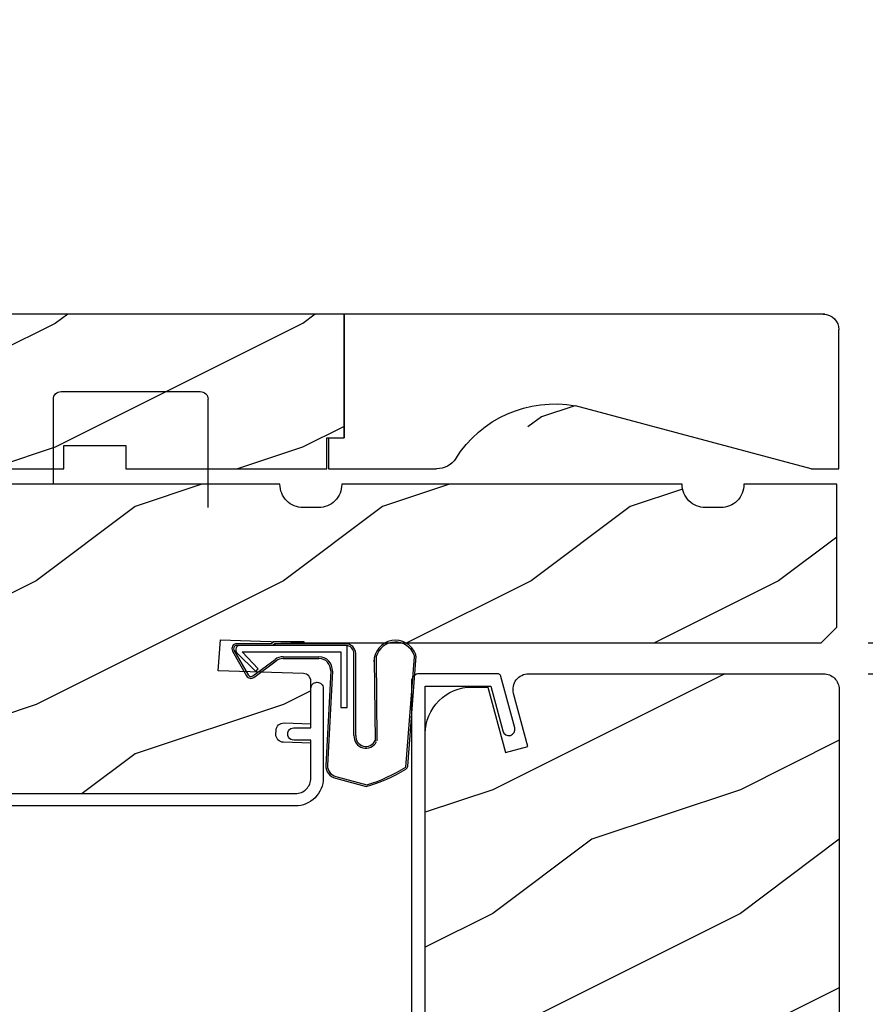
# Model space of a CAD drawing. Extents: x 34 to 102, y 0 to 44.
# Drawn here: x 94.9 to 98.3, y 30.9 to 34.9 of the extents above; entities that cross this region are included whole.
import ezdxf

# ---------------------------------------------------------------- set-up
doc = ezdxf.new("R2010")
doc.units = 0
doc.header["$LTSCALE"] = 4
doc.header["$MEASUREMENT"] = 0
doc.header["$PDMODE"] = 3
doc.layers.get('0').update_dxf_attribs({"linetype": 'CONTINUOUS'})
doc.layers.get('DEFPOINTS').update_dxf_attribs({"color": 3, "linetype": 'CONTINUOUS'})
doc.layers.add('DIM', color=7, linetype='CONTINUOUS')
doc.styles.get("Standard").update_dxf_attribs({"font": 'arial.ttf'})
doc.dimstyles.get("Standard").update_dxf_attribs({"dimtxt": 0.24, "dimasz": 0.3, "dimexe": 0.0625, "dimexo": 0.18, "dimgap": 0.09, "dimtad": 0, "dimdec": 4, "dimzin": 0, "dimtxsty": 'STANDARD', "dimcen": 0, "dimazin": 3, "dimtfac": 1, "dimtdec": 4, "dimtofl": 0, "dimtmove": 0, "dimatfit": 3, "dimtolj": 1, "dimtzin": 0})

# ---------------------------------------------------------------- blocks, each defined once
blk = doc.blocks.new('A$C3E273ABF')
for p, q in [((0.2006, 0.0466), (0.0612, 0.0466)), ((0.2102, 0.0541), (0.2006, 0.0466)), ((0.2151, 0.0466), (0.2055, 0.0391)), ((0.334, 0.0541), (0.2102, 0.0541)), ((0.5016, 0.0466), (0.2148, 0.0466)), ((0.2148, 0.0466), (0.2148, 0.0391)), ((0.334, 0.0466), (0.334, 0.0541)), ((0.0439, 0.0167), (0.101, -0.0833)), ((0.0499, 0.0202), (0.1071, -0.0798)), ((0.0571, 0.0241), (0.0571, 0.0223)), ((0.5071, 0.0391), (0.0574, 0.0391)), ((0.0629, 0.0082), (0.1376, -0.066)), ((0.1482, -0.0553), (0.0823, 0.0141)), ((0.0823, 0.0141), (0.4821, 0.0141)), ((0.4821, 0.0141), (0.4821, -0.2109)), ((0.5071, -0.2109), (0.5071, 0.0391)), ((0.5346, -0.3244), (0.5346, 0.0066)), ((0.5416, -0.3245), (0.5416, 0.0066)), ((0.1261, -0.0838), (0.2162, -0.0171)), ((0.1303, -0.0894), (0.2203, -0.0227)), ((0.2486, -0.0064), (0.3932, -0.0064)), ((0.2486, -0.0134), (0.3932, -0.0134)), ((0.6156, -0.0148), (0.6202, -0.3474)), ((0.6248, -0.0053), (0.6271, -0.3461)), ((0.7445, -0.4522), (0.7788, -0.006)), ((0.7518, -0.4486), (0.7853, -0.0034)), ((0.1376, -0.066), (0.1482, -0.0553)), ((0.4406, -0.0634), (0.4211, -0.4451)), ((0.4476, -0.0639), (0.4281, -0.4455)), ((0.4821, -0.2109), (0.5071, -0.2109)), ((0.4602, -0.4966), (0.5845, -0.5307)), ((0.4617, -0.4897), (0.5867, -0.5241))]:
    blk.add_line(p, q)
for centre, radius, start, end in [((0.0612, 0.0266), 0.02, 90, 209.7451), ((0.5016, 0.0066), 0.04, 360, 90), ((0.7022, -0.0272), 0.0875, 20.1225, 179.7807), ((0.7022, -0.0272), 0.0805, 19.9628, 164.2364), ((0.0612, 0.0266), 0.013, 107.0746, 209.7451), ((0.0721, 0.0241), 0.015, 90, 180), ((0.0771, 0.0223), 0.02, 180, 224.9872), ((0.5016, 0.0066), 0.033, 0, 90), ((0.7638, -0.0048), 0.015, 355.6095, 19.9628), ((0.7703, -0.0023), 0.015, 355.6959, 20.1225), ((0.2486, -0.0609), 0.0545, 90, 126.5421), ((0.2486, -0.0609), 0.0475, 90, 126.5421), ((0.3932, -0.0609), 0.0545, 356.8597, 90), ((0.3932, -0.0609), 0.0475, 356.9046, 90), ((0.1184, -0.0734), 0.02, 209.7451, 306.5421), ((0.1184, -0.0734), 0.013, 209.7451, 306.5421), ((0.5827, -0.3276), 0.0482, 176.2857, 333.3302), ((0.5828, -0.3275), 0.0413, 175.8988, 335.2175), ((0.471, -0.4477), 0.05, 177.0001, 257.4693), ((0.471, -0.4477), 0.043, 177.0001, 257.4693), ((0.4162, 0.0692), 0.6231, 285.67, 301.8176), ((0.3903, 0.1166), 0.6701, 287.0456, 301.9135), ((0.7368, -0.4475), 0.015, 301.8176, 355.6959)]:
    blk.add_arc(centre, radius, start, end)
blk = doc.blocks.new('*D280')
at = {"layer": 'DEFPOINTS', "color": 0}
for p in [(98.1064, 32.2856), (97.8312, 27.2854), (99.6667, 27.2854)]:
    blk.add_point(p, dxfattribs=at)
at = {"layer": 'DIM', "color": 0}
for p, q in [((98.2864, 32.2856), (99.7292, 32.2856)), ((99.6667, 31.9856), (99.6667, 30.0134)), ((99.6667, 27.5854), (99.6667, 29.5576)), ((98.0112, 27.2854), (99.7292, 27.2854))]:
    blk.add_line(p, q, dxfattribs=at)
for points in [[(99.6167, 31.9856), (99.7167, 31.9856), (99.6667, 32.2856)], [(99.6167, 27.5854), (99.7167, 27.5854), (99.6667, 27.2854)]]:
    blk.add_solid(points, dxfattribs=at)
at = {"layer": 'DIM', "color": 0, "insert": (99.6667, 29.7855), "char_height": 0.24, "attachment_point": 5, "rotation": 90}
blk.add_mtext('\\A1;5"', dxfattribs=at)
blk = doc.blocks.new('*D281')
at = {"layer": 'DEFPOINTS', "color": 0}
for p in [(92.4357, 34.4138), (88.4472, 27.2276), (96.9512, 27.2276)]:
    blk.add_point(p, dxfattribs=at)
at = {"layer": 'DIM', "color": 0}
for p, q in [((92.2557, 34.4138), (88.3847, 34.4138)), ((88.4472, 34.1138), (88.4472, 31.2162)), ((88.4472, 27.5276), (88.4472, 30.4252)), ((96.7712, 27.2276), (88.3847, 27.2276))]:
    blk.add_line(p, q, dxfattribs=at)
for points in [[(88.3972, 34.1138), (88.4972, 34.1138), (88.4472, 34.4138)], [(88.3972, 27.5276), (88.4972, 27.5276), (88.4472, 27.2276)]]:
    blk.add_solid(points, dxfattribs=at)
at = {"layer": 'DIM', "color": 0, "insert": (88.4472, 30.8207), "char_height": 0.24, "attachment_point": 5, "rotation": 90}
blk.add_mtext('\\A1;7{\\H1.000000x;\\S3/16;}"', dxfattribs=at)
blk = doc.blocks.new('*D282')
at = {"layer": 'DEFPOINTS', "color": 0}
for p in [(98.1689, 33.7388), (99.6587, 33.7388), (98.1064, 32.4106)]:
    blk.add_point(p, dxfattribs=at)
at = {"layer": 'DIM', "color": 0}
for p, q in [((98.3489, 33.7388), (99.7212, 33.7388)), ((99.6587, 32.7106), (99.6587, 33.4388)), ((98.2864, 32.4106), (99.7212, 32.4106))]:
    blk.add_line(p, q, dxfattribs=at)
for points in [[(99.6087, 33.4388), (99.7087, 33.4388), (99.6587, 33.7388)], [(99.6087, 32.7106), (99.7087, 32.7106), (99.6587, 32.4106)]]:
    blk.add_solid(points, dxfattribs=at)
at = {"layer": 'DIM', "color": 0, "insert": (99.6587, 34.424), "char_height": 0.24, "attachment_point": 5, "rotation": 90}
blk.add_mtext('\\A1;1{\\H1.000000x;\\S5/16;}"', dxfattribs=at)
blk = doc.blocks.new('A$C7A511E3D')
at = {"linetype": 'CONTINUOUS'}
for p, q in [((0.2213, 0.375), (-0.3412, 0.375)), ((-0.3725, -0.094), (-0.3725, 0.3438)), ((0.2525, 0), (0.2525, 0.3438))]:
    blk.add_line(p, q, dxfattribs=at)
for centre, start, end in [((-0.3412, 0.3438), 90, 180), ((0.2213, 0.3438), 0, 90)]:
    blk.add_arc(centre, 0.0312, start, end, dxfattribs=at)
blk = doc.blocks.new('A$C0E6503B0')
h = blk.add_hatch()
h.set_pattern_fill('WOOD2', color=256, pattern_type=2)
h.set_pattern_definition([(216.87, (0.4, 1), (3, 2), [0.5, -4.5]), (206.565, (1, 0.7), (-1, -1), [1.11803, -1.11803]), (198.435, (1, 0.2), (-2, -0.999998), [0.63246, -2.52982])])
h.paths.add_polyline_path([(4.5781, 0.125), (4.5081, 0.125), (4.5081, 0), (3.6965, 0), (3.6965, 0.094), (3.4465, 0.094), (3.4465, 0), (3.1055, 0), (3.1006, 0.1879), (2.4224, 0.1879), (2.4175, 0), (1.013, 0), (1.013, 0.125), (0.7, 0.125), (0.7, 0.085), (0.125, 0.085, -0.414214), (0, 0.21), (0, 0.5625, -0.41419), (0.0625, 0.625), (4.5781, 0.625)])
for p, q in [((4.5781, 0.625), (0.0625, 0.625)), ((4.5781, 0.125), (4.5781, 0.625)), ((0, 0.5625), (0, 0.21)), ((2.4175, 0), (2.4224, 0.1879)), ((2.4224, 0.1879), (3.1006, 0.1879)), ((3.1006, 0.1879), (3.1055, 0)), ((0.7, 0.125), (1.013, 0.125)), ((0.7, 0.085), (0.7, 0.125)), ((1.013, 0.125), (1.013, 0)), ((4.5081, 0), (4.5081, 0.125)), ((4.5081, 0.125), (4.5781, 0.125)), ((0.125, 0.085), (0.7, 0.085)), ((3.4465, 0.094), (3.6965, 0.094)), ((3.4465, 0), (3.4465, 0.094)), ((3.6965, 0.094), (3.6965, 0)), ((1.013, 0), (2.4175, 0)), ((3.1055, 0), (3.4465, 0)), ((3.6965, 0), (4.5081, 0))]:
    blk.add_line(p, q)
for centre, radius, start, end in [((0.0625, 0.5625), 0.0625, 90, 179.9999), ((0.125, 0.21), 0.125, 179.9993, 270)]:
    blk.add_arc(centre, radius, start, end)
blk = doc.blocks.new('A$C2705689E')
for p, q in [((0, 0.625), (0.437, 0.625)), ((0, 0.5), (0, 0.625)), ((1.95, 0.625), (0.9985, 0.3704)), ((1.95, 0.625), (2.0625, 0.625)), ((2.0625, 0.625), (2.0625, 0.063)), ((0, 0.5), (0.063, 0.5)), ((0.063, 0), (0.063, 0.5)), ((2.0058, 0), (0.063, 0))]:
    blk.add_line(p, q)
for centre, radius, start, end in [((0.437, 0.531), 0.094, 33.5732, 90), ((0.9136, 0.8328), 0.4702, 211.819, 280.4103), ((1.9995, 0.063), 0.063, 270, 0)]:
    blk.add_arc(centre, radius, start, end)

msp = doc.modelspace()

# ---------------------------------------------------------------- hatches: boundary and pattern name
h = msp.add_hatch()
h.set_pattern_fill('WOOD2', color=256)
h.set_pattern_definition([(216.8699, (79.96447, 19.32224), (3, 2.0000001), [0.5, -4.5]), (206.565, (80.56447, 19.02224), (-0.999999, -1.000001), [1.118034, -1.118034]), (198.4349, (80.56447, 18.52224), (-2.0000004, -0.9999984), [0.632456, -2.529822])])
edge = h.paths.add_edge_path()
edge.add_line((96.10586, 33.1138), (96.54286, 33.1138))
edge = h.paths.add_edge_path()
edge.add_line((98.16836, 33.1138), (98.16836, 33.6758))
edge = h.paths.add_edge_path()
edge.add_line((98.11165, 33.7388), (96.16886, 33.7388))
edge = h.paths.add_edge_path()
edge.add_line((96.10586, 33.2388), (96.10586, 33.1138))
edge = h.paths.add_edge_path()
edge.add_line((96.16886, 33.7388), (96.16886, 33.2388))
edge = h.paths.add_edge_path()
edge.add_line((96.10586, 33.2388), (96.16886, 33.2388))
edge = h.paths.add_edge_path()
edge.add_arc((98.10536, 33.6758), 0.063, 0, 90)
edge = h.paths.add_edge_path()
edge.add_line((98.05586, 33.1138), (98.16836, 33.1138))
edge = h.paths.add_edge_path()
edge.add_arc((96.54286, 33.2078), 0.094, 270, 326.42679)
edge = h.paths.add_edge_path()
edge.add_arc((97.01943, 32.906), 0.47017, 79.58973, 148.18098)
edge = h.paths.add_edge_path()
edge.add_line((98.05586, 33.1138), (97.10439, 33.36843))
h = msp.add_hatch()
h.set_pattern_fill('WOOD2', color=256, style=0)
h.set_pattern_definition([(216.8699, (149.3231, 43.9598), (2.9999999, 2.0000001), [0.5, -4.5]), (206.5651, (149.9231, 43.6598), (-0.999999, -1.0000013), [1.118034, -1.118034]), (198.4349, (149.9231, 43.1598), (-2.0000004, -0.9999984), [0.632456, -2.529822])])
edge = h.paths.add_edge_path()
edge.add_line((96.03495, 32.08295), (96.03495, 32.2551))
edge.add_arc((96.0037, 32.2551), 0.03125, 0, 87.95459)
edge.add_line((96.00482, 32.28633), (95.66044, 32.29788))
edge.add_line((95.66044, 32.29788), (95.67018, 32.42289))
edge.add_line((95.67018, 32.42289), (96.03495, 32.41061))
edge.add_line((96.03495, 32.41061), (98.09731, 32.41061))
edge.add_line((98.09731, 32.41061), (98.15981, 32.47311))
edge.add_line((98.15981, 32.47311), (98.15981, 33.05136))
edge.add_line((98.15981, 33.05136), (97.78486, 33.05136))
edge.add_line((97.78486, 33.05136), (97.78486, 33.05101))
edge.add_arc((97.69086, 33.05101), 0.094, 270, 360, ccw=False)
edge.add_line((97.69086, 32.95701), (97.62906, 32.95701))
edge.add_arc((97.62906, 33.05101), 0.094, 180, 270, ccw=False)
edge.add_line((97.53506, 33.05101), (97.53506, 33.05136))
edge.add_line((97.53506, 33.05136), (96.15973, 33.05136))
edge.add_line((96.15973, 33.05136), (96.15973, 33.05101))
edge.add_arc((96.06573, 33.05101), 0.094, 270, 360, ccw=False)
edge.add_line((96.06573, 32.95701), (96.0038, 32.95701))
edge.add_arc((96.0038, 33.05101), 0.094, 180, 270, ccw=False)
edge.add_line((95.9098, 33.05101), (95.9098, 33.05136))
edge.add_line((95.9098, 33.05136), (92.75272, 33.05136))
edge.add_line((92.75272, 33.05136), (92.75272, 33.05087))
edge.add_arc((92.65922, 33.05087), 0.0935, 270, 360, ccw=False)
edge.add_line((92.65922, 32.95737), (91.65924, 32.95737))
edge.add_arc((91.65924, 32.89487), 0.0625, 90, 180)
edge.add_line((91.59674, 32.89487), (91.59674, 31.86387))
edge.add_arc((91.65924, 31.86387), 0.0625, 180, 270)
edge.add_line((91.65924, 31.80137), (95.97245, 31.80137))
edge.add_arc((95.97245, 31.86387), 0.0625, 270, 360)
edge.add_line((96.03495, 31.86387), (96.03495, 32.00482))
edge.add_line((96.03495, 32.00482), (95.92365, 32.00864))
edge.add_arc((95.92474, 32.03987), 0.03125, 178, 268, ccw=False)
edge.add_line((95.89351, 32.04096), (95.89405, 32.05658))
edge.add_arc((95.92528, 32.05549), 0.03125, 88, 178, ccw=False)
edge.add_line((95.92637, 32.08672), (96.03495, 32.083))
h = msp.add_hatch()
h.set_pattern_fill('WOOD2', color=256, style=0)
h.set_pattern_definition([(216.8699, (-10.83142, 41.6153), (2.9999999, 2.00000012), [0.5, -4.5]), (206.5651, (-10.2314, 41.3153), (-0.9999992, -1.0000013), [1.118034, -1.118034]), (198.4349, (-10.23142, 40.8153), (-2.0000004, -0.9999984), [0.632456, -2.529822])])
edge = h.paths.add_edge_path()
edge.add_line((96.91486, 32.28556), (98.10636, 32.28556))
edge.add_arc((98.10636, 32.22256), 0.063, 0, 90, ccw=False)
edge.add_line((98.16936, 32.22256), (98.16936, 27.81757))
edge.add_line((98.16936, 27.81757), (98.13736, 27.78557))
edge.add_line((98.13736, 27.78557), (97.20656, 27.78557))
edge.add_line((97.20656, 27.78557), (97.19946, 27.98867))
edge.add_line((97.19946, 27.98867), (96.98166, 27.98867))
edge.add_line((96.98166, 27.98867), (96.97649, 27.84056))
edge.add_line((96.97649, 27.84056), (96.61899, 27.84992))
edge.add_arc((96.62226, 27.97488), 0.125, 180, 268.5, ccw=False)
edge.add_line((96.49726, 27.97488), (96.49726, 32.04356))
edge.add_arc((96.68526, 32.04356), 0.188, 90, 180, ccw=False)
edge.add_line((96.68526, 32.23156), (96.75012, 32.23156))
edge.add_line((96.75012, 32.23156), (96.82113, 31.96656))
edge.add_line((96.82113, 31.96656), (96.91173, 31.99084))
edge.add_line((96.91173, 31.99084), (96.85401, 32.20625))
edge.add_arc((96.91486, 32.22256), 0.063, 90, 195, ccw=False)

# ---------------------------------------------------------------- linework, layer by layer
for points in [[(96.03495, 32.08295), (96.03495, 32.2551, 0.4037958), (96.00482, 32.28633), (95.66044, 32.29788), (95.67018, 32.42289), (96.03495, 32.41061), (98.09731, 32.41061), (98.15981, 32.47311), (98.15981, 33.05136), (97.78486, 33.05136), (97.78486, 33.05101, -0.4142136), (97.69086, 32.95701), (97.62906, 32.95701, -0.4142136), (97.53506, 33.05101), (97.53506, 33.05136), (96.15973, 33.05136), (96.15973, 33.05101, -0.4142136), (96.06573, 32.95701), (96.0038, 32.95701, -0.4142136), (95.9098, 33.05101), (95.9098, 33.05136), (92.75272, 33.05136)], [(96.91486, 32.28556), (98.10636, 32.28556, -0.4142136), (98.16936, 32.22256), (98.16936, 27.81757), (98.13736, 27.78557), (97.20656, 27.78557), (97.19946, 27.98867), (96.98166, 27.98867), (96.97649, 27.84056), (96.61899, 27.84992, -0.4065663), (96.49726, 27.97488), (96.49726, 32.04356, -0.4142136), (96.68526, 32.23156), (96.75012, 32.23156), (96.82113, 31.96656), (96.91173, 31.99084), (96.85401, 32.20625, -0.4931454), (96.91486, 32.28556)], [(91.65924, 31.80137), (95.97245, 31.80137, 0.4142136), (96.03495, 31.86387), (96.03495, 32.00482), (95.92365, 32.00864, -0.4142136), (95.89351, 32.04096), (95.89405, 32.05658, -0.4142136), (95.92637, 32.08672), (96.03495, 32.083)]]:
    msp.add_lwpolyline(points, format="xyb")
msp.add_lwpolyline([(96.49676, 27.83545), (96.49676, 32.23556), (96.76154, 32.23556), (96.81026, 32.05419), (96.81458, 32.04544), (96.82192, 32.03902), (96.83116, 32.03589), (96.84089, 32.03653), (96.84964, 32.04085), (96.85607, 32.04819), (96.8592, 32.05743), (96.85855, 32.06716), (96.80306, 32.27371), (96.80218, 32.27617), (96.80091, 32.27845), (96.79928, 32.2805), (96.79735, 32.28225), (96.79515, 32.28367), (96.79275, 32.28471), (96.79021, 32.28534), (96.78761, 32.28556), (96.47331, 32.28556), (96.46707, 32.28494), (96.46107, 32.28312), (96.45554, 32.28017), (96.45069, 32.27619), (96.44671, 32.27134), (96.44375, 32.2658), (96.44193, 32.2598), (96.44131, 32.25356), (96.44131, 27.80145)])
msp.add_lwpolyline([(95.9662, 32.01687, -1.0005738), (95.9662, 32.06684), (96.03495, 32.06684), (96.03495, 32.2266, -0.4142136), (96.05945, 32.2511), (96.06045, 32.2511, -0.4142136), (96.08495, 32.2266), (96.08495, 31.86436, -0.4142161), (95.97195, 31.75136), (91.91624, 31.75137, -0.4141959), (91.90624, 31.76137), (91.90624, 31.76337, 0.4142136), (91.89624, 31.77337), (91.79174, 31.77337, 0.4142136), (91.78174, 31.76337), (91.78174, 31.76138, -0.4142312), (91.77174, 31.75137), (91.71249, 31.75138, -0.4141599), (91.68799, 31.77587), (91.68799, 31.77687, -0.4142768), (91.71249, 31.80138), (95.97245, 31.80136, 0.4142161), (96.03495, 31.86386), (96.03495, 32.01687)], format="xyb", close=True)

# ---------------------------------------------------------------- block references
for name, p in [('A$C0E6503B0', (91.59076, 33.1138)), ('A$C3E273ABF', (95.67436, 32.36033))]:
    msp.add_blockref(name, p)
at = {"xscale": -1, "rotation": 180}
msp.add_blockref('A$C2705689E', (96.10586, 33.7388), dxfattribs=at)
at = {"xscale": -1}
msp.add_blockref('A$C7A511E3D', (95.24691, 33.05096), dxfattribs=at)

# ---------------------------------------------------------------- dimensions: what is measured, and where the dimension line sits
at = {"layer": 'DIM'}
dim = msp.add_linear_dim(base=(99.65867, 33.7388), p1=(98.10636, 32.41056), p2=(98.16886, 33.7388), angle=90, dimstyle='STANDARD', override={"dimpost": '\\X'}, dxfattribs=at)
dim.commit()
dim.dimension.update_dxf_attribs({"geometry": '*D282', "text_midpoint": (99.65867, 34.42397), "dimtype": 160})
for base, p1, p2, picture, middle in [((88.4472, 27.22757), (92.43569, 34.4138), (96.95119, 27.22757), '*D281', (88.4472, 30.82068)), ((99.66673, 27.28544), (98.10636, 32.28556), (97.83119, 27.28544), '*D280', (99.66673, 29.7855))]:
    dim = msp.add_linear_dim(base=base, p1=p1, p2=p2, angle=90, dimstyle='STANDARD', override={"dimpost": '\\X'}, dxfattribs=at)
    dim.commit()
    dim.dimension.update_dxf_attribs({"geometry": picture, "text_midpoint": middle})

doc.saveas('drawing.dxf')
